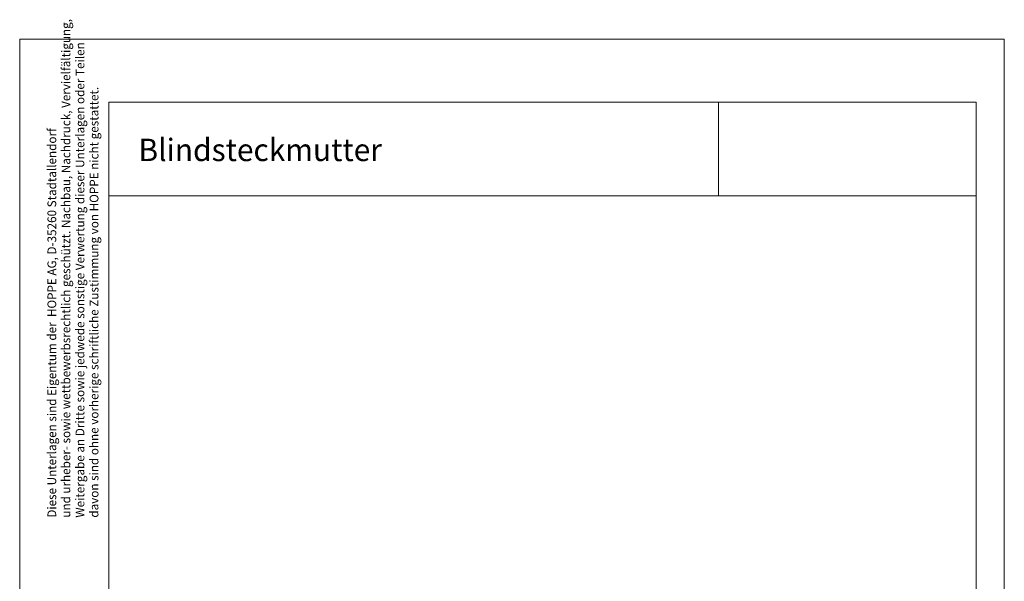
# Model space of a CAD drawing. Units: inches. Extents: x 0 to 210, y 0 to 301.
# Drawn here: x 0 to 210, y 181 to 301 of the extents above; entities that cross this region are included whole.
import ezdxf

# ---------------------------------------------------------------- set-up
doc = ezdxf.new("R2010")
doc.units = ezdxf.units.IN
doc.header["$MEASUREMENT"] = 0
doc.layers.add('Ebene 1', color=7, linetype='Continuous')

msp = doc.modelspace()

# ---------------------------------------------------------------- linework, layer by layer
at = {"layer": 'Ebene 1', "color": 7, "lineweight": 9}
for points in [[(0, 296.97), (209.97, 296.97)], [(0, 296.97), (0, 0)], [(209.97, 0), (209.97, 296.97)], [(18.98, 283.56), (203.98, 283.56)], [(18.98, 283.56), (18.98, 92.57)], [(149, 283.58), (149, 263.58)], [(203.98, 283.56), (203.98, 13.16)], [(18.98, 263.56), (203.98, 263.56)]]:
    msp.add_lwpolyline(points, dxfattribs=at)

# ---------------------------------------------------------------- texts
at = {"layer": 'Ebene 1', "color": 7, "attachment_point": 7, "rotation": 90}
for s, insert, char_height in [('\\fArial Narrow|b0|i0|c0|p34;\\W0.978292;und urheber- sowie wettbewerbsrechtlich geschützt. Nachbau, Nachdruck, Vervielfältigung,', (10.79, 194.94), 1.86807), ('\\fArial Narrow|b0|i0|c0|p34;\\W0.980835;Weitergabe an Dritte sowie jedwede sonstige Verwertung dieser Unterlagen oder Teilen', (13.79, 194.94), 1.86806), ('\\fArial Narrow|b0|i0|c0|p34;\\W0.978972;davon sind ohne vorherige schriftliche Zustimmung von HOPPE nicht gestattet.', (16.79, 194.94), 1.86807), ('\\fArial Narrow|b0|i0|c0|p34;\\W0.978684;Diese Unterlagen sind Eigentum der  HOPPE AG, D-35260 Stadtallendorf', (7.79, 194.94), 1.86807)]:
    msp.add_mtext(s, dxfattribs=dict(at, insert=insert, char_height=char_height))
at = {"layer": 'Ebene 1', "color": 7, "insert": (25.32, 270.96), "char_height": 4.7856, "attachment_point": 7}
msp.add_mtext('\\fArial|b0|i0|c0|p34;\\W0.977488;Blindsteckmutter', dxfattribs=at)

doc.saveas('drawing.dxf')
